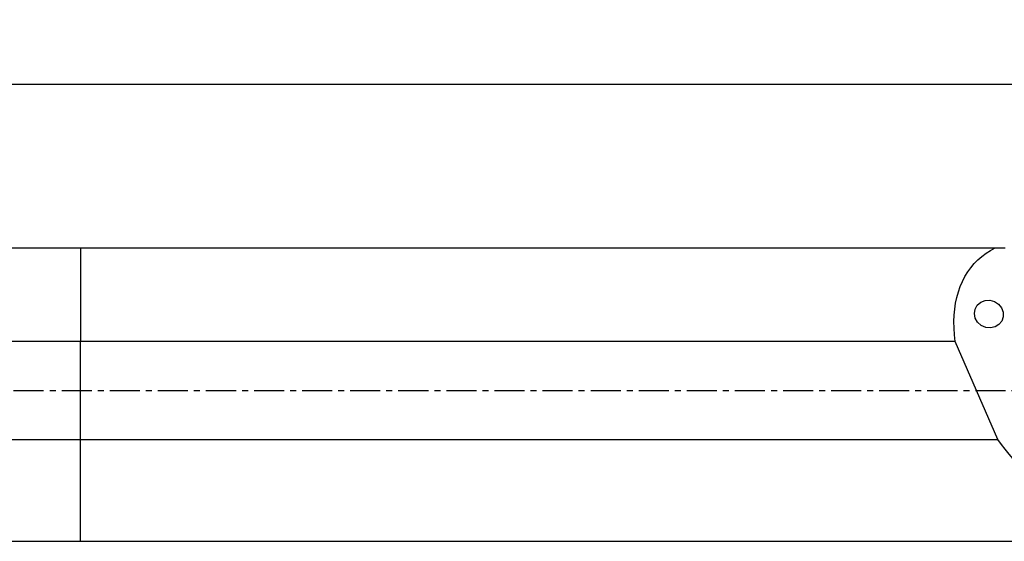
# Model space of a CAD drawing. Extents: x -194 to 181, y -47 to 39.
# Drawn here: x -6 to 97, y -16 to 39 of the extents above; entities that cross this region are included whole.
import ezdxf

# ---------------------------------------------------------------- set-up
doc = ezdxf.new("R2010")
doc.units = 0
doc.header["$MEASUREMENT"] = 0
doc.linetypes.add('CENTER', pattern=[5.059896, 3.162435, -0.632487, 0.632487, -0.632487])
doc.layers.get('0').update_dxf_attribs({"linetype": 'CONTINUOUS'})
for name, color, linetype in [('1', 4, 'CONTINUOUS'), ('SK1', 4, 'CONTINUOUS'), ('SK2', 7, 'CONTINUOUS'), ('SK4', 2, 'CENTER')]:
    doc.layers.add(name, color=color, linetype=linetype)
doc.styles.add('SANDVIK_STYLE', font='simplex.shx', dxfattribs={"height": 3})
doc.styles.get("Standard").update_dxf_attribs({"font": 'simplex.shx'})
doc.dimstyles.new('SANDVIK_DIM', dxfattribs={"dimscale": 0, "dimtxt": 4.5, "dimasz": 4.57, "dimexe": 5, "dimexo": 0, "dimgap": 2.3, "dimtad": 1, "dimdsep": 46, "dimtxsty": 'SANDVIK_STYLE', "dimcen": 0.09, "dimclrd": 256, "dimclre": 256, "dimclrt": 256, "dimadec": 0, "dimazin": 0, "dimtfac": 1, "dimtofl": 0, "dimtmove": 2, "dimatfit": 3, "dimfxl": 1, "dimtolj": 1, "dimtzin": 0, "dimarcsym": 0})

# ---------------------------------------------------------------- blocks, each defined once
blk = doc.blocks.new('*D3')
for p, q in [((-179.136, 17.86425), (-179.136, 34.181)), ((126.914, 21.431), (126.914, 34.181)), ((126.914, 32.181), (-179.136, 32.181))]:
    blk.add_line(p, q)
for points in [[(-179.136, 32.181), (-175.961, 32.598997), (-175.961, 31.763003)], [(126.914, 32.181), (123.739, 31.763003), (123.739, 32.598997)]]:
    blk.add_solid(points)
blk.add_text('12.000', height=4.5).set_placement((-34.015605, 34.431))

msp = doc.modelspace()

# ---------------------------------------------------------------- linework, layer by layer
at = {"layer": '1'}
for p, q in [((0, 14.99575), (0, 5.164729)), ((0, 14.99575), (96.245553, 14.99575)), ((96.245553, 14.99575), (97.3084, 14.99575)), ((0, -5.164729), (0, 5.164729)), ((92.044989, 5.164729), (0, 5.164729)), ((96.518821, -5.164729), (92.044989, 5.164729)), ((0, -5.164729), (96.518821, -5.164729)), ((0, -15.86425), (0, -5.164729)), ((0, -15.86425), (102.583649, -15.86425))]:
    msp.add_line(p, q, dxfattribs=at)
for points in [[(92.044989, 5.164729, 0), (91.964474, 5.874449, 0), (91.91865, 6.570791, 0), (91.907622, 7.25217, 0), (91.931414, 7.917035, 0), (91.989972, 8.56387, 0), (92.083163, 9.191204, 0), (92.210775, 9.797607, 0), (92.372517, 10.381699, 0), (92.568021, 10.942149, 0), (92.796842, 11.477682, 0), (93.058458, 11.987077, 0), (93.352273, 12.469175, 0), (93.67762, 12.922878, 0), (94.033756, 13.347153, 0), (94.419871, 13.741033, 0), (94.835086, 14.103622, 0), (95.278454, 14.434093, 0), (95.748967, 14.731695, 0), (96.245553, 14.99575, 0)], [(94.147734, 7.62388, 0), (94.053218, 8.101554, 0), (94.124298, 8.573437, 0), (94.35327, 8.988393, 0), (94.715321, 9.301455, 0), (95.171219, 9.478698, 0), (95.671559, 9.500914, 0), (96.162123, 9.365697, 0), (96.589748, 9.0877, 0), (96.908097, 8.697046, 0), (97.08267, 8.236071, 0), (97.09455, 7.754728, 0), (96.94245, 7.305177, 0), (96.642853, 6.936135, 0), (96.228223, 6.687593, 0), (95.743493, 6.586484, 0), (95.24119, 6.643766, 0), (94.775748, 6.85323, 0), (94.397603, 7.192178, 0), (94.147734, 7.62388, 0)], [(105.395364, -13.233106, 0), (104.873082, -12.923674, 0), (104.353563, -12.598885, 0), (103.837425, -12.259125, 0), (103.32528, -11.904799, 0), (102.817737, -11.536326, 0), (102.3154, -11.154146, 0), (101.818865, -10.758711, 0), (101.328722, -10.350493, 0), (100.845553, -9.929976, 0), (100.369934, -9.497659, 0), (99.902428, -9.054056, 0), (99.443592, -8.599696, 0), (98.99397, -8.135116, 0), (98.554097, -7.66087, 0), (98.124496, -7.177521, 0), (97.705677, -6.685643, 0), (97.298137, -6.185821, 0), (96.902362, -5.678649, 0), (96.518821, -5.164729, 0)]]:
    msp.add_polyline3d(points, dxfattribs=at)
at = {"layer": 'SK1'}
for p, q in [((-177.136, 14.99575), (0, 14.99575)), ((0, 14.99575), (0, 5.164729)), ((0, 5.164729), (-177.136, 5.164729)), ((0, -5.164729), (0, 5.164729)), ((-177.136, -5.164729), (0, -5.164729)), ((0, -15.86425), (0, -5.164729)), ((-177.136, -15.86425), (0, -15.86425))]:
    msp.add_line(p, q, dxfattribs=at)
at = {"layer": 'SK4'}
msp.add_line((-184.136, 0), (133.606232, 0), dxfattribs=at)

# ---------------------------------------------------------------- dimensions: what is measured, and where the dimension line sits
at = {"layer": 'SK2'}
dim = msp.add_linear_dim(base=(-179.136, 32.181), p1=(126.914, 21.431), p2=(-179.136, 17.86425), text='12.000', dimstyle='SANDVIK_DIM', dxfattribs=at)
dim.commit()
dim.dimension.update_dxf_attribs({"geometry": '*D3', "text_midpoint": (-34.015605, 34.431)})

doc.saveas('drawing.dxf')
